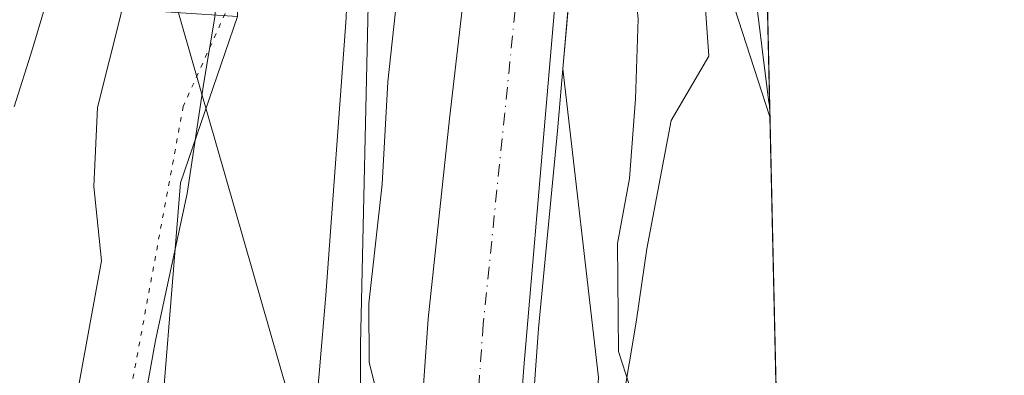
# Model space of a CAD drawing. Units: metres. Extents: x 651489 to 654945, y 4743980 to 4746369.
# Drawn here: x 654841 to 654945, y 4745129 to 4745167 of the extents above; entities that cross this region are included whole.
import ezdxf

# ---------------------------------------------------------------- set-up
doc = ezdxf.new("R2010")
doc.units = ezdxf.units.M
doc.header["$MEASUREMENT"] = 0
doc.linetypes.add('DGN Style 4', pattern=[2.6384748266838614, 1.318413404963828, -0.6592067024819142, 0.001648016756204785, -0.6592067024819142])
doc.linetypes.add('DGN Style 5', pattern=[1.1536117293433497, 0.4944050268614355, -0.6592067024819142])
for name, color, linetype, lineweight in [('Arbolado forestal CxS', 92, 'Continuous', 0), ('Comarca CxS', 21, 'Continuous', 0), ('Comunidad Autónoma CxS', 142, 'Continuous', 0), ('Corriente natural Cxs', 4, 'Continuous', 13), ('Corriente natural eje', 4, 'DGN Style 4', 0), ('Cultivos herbáceos CxS', 92, 'Continuous', 0), ('Curva de nivel normal', 30, 'Continuous', 0), ('Entidad de ámbito territorial', 7, 'Continuous', 0), ('Entidad de ámbito territorial CxS', 92, 'Continuous', 0), ('Espacio natural protegido', 121, 'Continuous', 13), ('Espacio natural protegido CxS', 121, 'Continuous', 0), ('Matorral CxS', 135, 'Continuous', 0), ('Municipio CxS', 4, 'Continuous', 0), ('Núcleo urbano CxS', 7, 'Continuous', 0), ('Prado CxS', 92, 'Continuous', 0), ('Provincia CxS', 1, 'Continuous', 0), ('Suelo desnudo CxS', 253, 'Continuous', 0), ('Tendido', 6, 'Continuous', 0), ('Vía pecuaria eje', 92, 'DGN Style 5', 0)]:
    doc.layers.add(name, color=color, linetype=linetype, lineweight=lineweight)

# ---------------------------------------------------------------- blocks, each defined once
blk = doc.blocks.new('*U10')
at = {"layer": 'Suelo desnudo CxS', "color": 253, "linetype": 'Continuous', "lineweight": 0}
for points in [[(654882.6601, 4745115.0101, 677.180600000007), (654884.1001000004, 4745135.0801, 677.1190999999963), (654886.3601000002, 4745156.300100001, 676.9428999999947), (654889.4501, 4745183.190099999, 676.6527999999962), (654892.0000999998, 4745197.840100001, 676.870299999995), (654894.5602000002, 4745208.5601, 677.1352999999945), (654898.9200999998, 4745225.670100001, 677.1840999999986), (654899.3601000002, 4745231.5101, 677.460699999996), (654895.7100999998, 4745241.5101, 677.8598999999958), (654893.2801000001, 4745249.5101, 678.8263000000006)], [(654917.8201000001, 4745246.7401, 677.7102000000014), (654916.3800999997, 4745237.840100001, 677.6361999999936), (654911.3502000002, 4745224.0801, 677.4331999999995), (654906.5301000001, 4745209.970100001, 677.4661999999954), (654902.8701, 4745196.1601, 677.4468000000053), (654899.9200999998, 4745179.6501, 677.1971000000049), (654899.017, 4745169.158399999, 676.6398000000045), (654898.3660000004, 4745161.5952, 676.2314000000042), (654897.8000999996, 4745155.020099999, 676.0978999999934), (654895.7701000003, 4745134.040100001, 676.040399999998), (654894.3701, 4745114.460100001, 675.9682999999932)]]:
    blk.add_polyline3d(points, dxfattribs=at)
blk = doc.blocks.new('*U11')
at = {"layer": 'Entidad de ámbito territorial CxS', "color": 92, "linetype": 'Continuous', "lineweight": 0, "flags": 128}
blk.add_lwpolyline([(654890.3829999998, 4744835.079), (654885.2960000011, 4744851.59), (654881.0450000009, 4744872.205000001), (654878.3840000001, 4744896.665999999), (654877.1419999998, 4744925.234), (654878.5640000011, 4744953.870999998), (654880.2690000003, 4744971.585000002), (654884.4500000011, 4744991.778999999), (654887.6440000003, 4745010.801999999), (654889.0039999994, 4745027.108), (654890.6220000001, 4745058.038000001), (654891.5080000003, 4745092.763), (654894.2359999995, 4745129.950999999), (654896.5739999999, 4745157.596999999), (654897.5569999998, 4745168.732000001), (654905.8140000001, 4745171.239), (654913.0889999996, 4745173.448025002), (654918.8170000007, 4745175.187000002), (654919.8676457463, 4745175.638952364), (654927.0887000001, 4744855.323899999), (654929.5776568372, 4744744.920362552)], dxfattribs=at)

msp = doc.modelspace()

# ---------------------------------------------------------------- linework, layer by layer
at = {"layer": 'Arbolado forestal CxS', "color": 92, "linetype": 'Continuous', "lineweight": 0, "extrusion": (0.5730245462189697, -0.0967548373404015, 0.8138067159232446), "elevation": -83307.86048922793, "flags": 128}
msp.add_lwpolyline([(4787967.403948303, 117839.7013396663), (4787949.026785793, 117843.3994436224), (4787916.228722257, 117839.9150591354)], dxfattribs=at)
at = {"layer": 'Arbolado forestal CxS', "color": 92, "linetype": 'Continuous', "lineweight": 0}
msp.add_polyline3d([(654692.8586999997, 4745116.123299999, 765.3784000000014), (654744.5985000003, 4745152.3079, 750.8747000000003), (654762.1864999998, 4745163.555500001, 744.7378000000026), (654780.4303000001, 4745164.1633, 734.2914000000019), (654799.2818999998, 4745165.380100001, 722.5123000000021), (654821.9709000001, 4745166.912699999, 709.3849000000046), (654844.2833000004, 4745168.419700001, 695.7736000000004), (654863.8869000003, 4745167.128500001, 684.3536000000023), (654857.8596999999, 4745149.5089, 686.5026999999973), (654855.1951000001, 4745116.6965, 684.4777999999933), (654828.3227000004, 4745124.919700001, 696.3481999999931), (654820.6902999999, 4745120.189900001, 699.250199999995), (654812.5639000004, 4745115.154100001, 703.2445000000008), (654791.2849000003, 4745091.320900001, 711.3907000000036), (654742.2008999997, 4745055.0031, 727.8996999999946), (654696.6353000002, 4745039.0799, 750.1272999999928)], dxfattribs=at)
at = {"layer": 'Comarca CxS', "color": 21, "linetype": 'Continuous', "lineweight": 0, "flags": 128}
msp.add_lwpolyline([(654803.0753958424, 4744052.324833701), (651539.8000011501, 4743979.609982542), (651498.6541415843, 4745845.588023138), (651488.7900011509, 4746292.929982518), (654437.1556000012, 4746358.6152), (654892.9700011784, 4746368.769982519), (654916.3281000005, 4745332.645800001), (654918.4231999998, 4745239.711300001), (654919.8676457463, 4745175.638952364), (654927.0887000001, 4744855.323899999), (654929.5776568372, 4744744.920362552), (654930.984500001, 4744682.516899999), (654941.2451234143, 4744227.372575675), (654945.1200011773, 4744055.489982542), (654876.5225535082, 4744053.961462431)], close=True, dxfattribs=at)
at = {"layer": 'Comunidad Autónoma CxS', "color": 142, "linetype": 'Continuous', "lineweight": 0, "flags": 128}
msp.add_lwpolyline([(654803.0753958424, 4744052.324833701), (651539.8000011501, 4743979.609982542), (651498.6541415843, 4745845.588023138), (651488.7900011509, 4746292.929982518), (654437.1556000012, 4746358.6152), (654892.9700011784, 4746368.769982519), (654916.3281000005, 4745332.645800001), (654918.4231999998, 4745239.711300001), (654919.8676457463, 4745175.638952364), (654927.0887000001, 4744855.323899999), (654929.5776568372, 4744744.920362552), (654930.984500001, 4744682.516899999), (654941.2451234143, 4744227.372575675), (654945.1200011773, 4744055.489982542), (654876.5225535082, 4744053.961462431)], close=True, dxfattribs=at)
at = {"layer": 'Corriente natural Cxs', "color": 4, "linetype": 'Continuous', "lineweight": 13}
for points in [[(654880.5100999996, 4745007.590100001, 675.7734000000055), (654883.1700999998, 4745034.200099999, 675.488200000007), (654883.2901, 4745053.9301, 675.7985000000045), (654882.7001, 4745076.610099999, 675.9223000000056), (654882.2200999996, 4745095.720100001, 676.682799999995), (654882.6601, 4745115.0101, 677.180600000007), (654884.1001000004, 4745135.0801, 677.1190999999963), (654886.3601000002, 4745156.300100001, 676.9428999999947), (654889.4501, 4745183.190099999, 676.6527999999962), (654892.0000999998, 4745197.840100001, 676.870299999995), (654894.5601000005, 4745208.5601, 677.1352999999945), (654898.9200999998, 4745225.670100001, 677.1840999999986), (654899.3601000002, 4745231.5101, 677.460699999996), (654895.7100999998, 4745241.5101, 677.8598999999958), (654893.2801000001, 4745249.5101, 678.8263000000006), (654892.3000999996, 4745258.140100001, 678.8653000000049), (654892.5701000001, 4745268.870100001, 678.8508000000002), (654894.2301000003, 4745280.770099999, 678.936400000006), (654896.9901000002, 4745290.4001, 678.8803000000044), (654902.7001, 4745308.540100001, 679.3487000000023), (654906.8701, 4745318.0101, 679.5442000000039), (654912.4001000002, 4745325.690099999, 680.0697999999975), (654916.4200999998, 4745328.390100001, 679.7786000000051), (654916.4238999998, 4745328.392700001, 679.7780999999959)], [(654917.0519000003, 4745300.536499999, 678.4423999999999), (654917.0500999996, 4745300.530099999, 678.4428000000044), (654913.3400999998, 4745287.8201, 678.3234999999986), (654913.5701000001, 4745279.0001, 678.0736000000034), (654915.2200999996, 4745269.440099999, 678.3113000000012), (654916.2200999996, 4745260.630100001, 678.055600000007), (654917.1300999997, 4745257.0101, 677.8457000000053), (654917.8201000001, 4745246.7401, 677.7102000000014), (654916.3800999997, 4745237.840100001, 677.6361999999936), (654911.3501000004, 4745224.0801, 677.4331999999995), (654906.5301000001, 4745209.970100001, 677.4661999999954), (654902.8701, 4745196.1601, 677.4468000000053), (654899.9200999998, 4745179.6501, 677.1971000000049), (654897.8000999996, 4745155.020099999, 676.0978999999934), (654895.7701000003, 4745134.040100001, 676.040399999998), (654894.3701, 4745114.460100001, 675.9682999999932), (654893.9401000004, 4745095.7301, 676.2054000000062), (654894.4200999998, 4745076.9101, 675.986699999994), (654895.0100999996, 4745054.050100001, 675.9116000000067), (654894.8800999997, 4745033.5801, 675.5283000000054), (654892.1401000004, 4745006.0801, 675.2933000000048)], [(654882.6601, 4745115.0101, 677.180600000007), (654884.1001000004, 4745135.0801, 677.1190999999963), (654886.3601000002, 4745156.300100001, 676.9428999999947), (654889.4501, 4745183.190099999, 676.6527999999962), (654892.0000999998, 4745197.840100001, 676.870299999995), (654894.5601000005, 4745208.5601, 677.1352999999945), (654898.9200999998, 4745225.670100001, 677.1840999999986), (654899.3601000002, 4745231.5101, 677.460699999996), (654895.7100999998, 4745241.5101, 677.8598999999958), (654893.2801000001, 4745249.5101, 678.8263000000006)], [(654917.8201000001, 4745246.7401, 677.7102000000014), (654916.3800999997, 4745237.840100001, 677.6361999999936), (654911.3501000004, 4745224.0801, 677.4331999999995), (654906.5301000001, 4745209.970100001, 677.4661999999954), (654902.8701, 4745196.1601, 677.4468000000053), (654899.9200999998, 4745179.6501, 677.1971000000049), (654897.8000999996, 4745155.020099999, 676.0978999999934), (654895.7701000003, 4745134.040100001, 676.040399999998), (654894.3701, 4745114.460100001, 675.9682999999932)]]:
    msp.add_polyline3d(points, dxfattribs=at)
at = {"layer": 'Corriente natural eje', "color": 4, "linetype": 'DGN Style 4', "lineweight": 0}
msp.add_polyline3d([(654916.6605000002, 4745317.9005, 679.0130000000064), (654914.2901, 4745314.590100001, 678.9400000000023), (654910.2100999998, 4745305.700099999, 678.4566999999952), (654905.1601, 4745289.110099999, 677.9070999999967), (654903.9001000002, 4745279.880100001, 677.7234000000026), (654903.9001000002, 4745269.1601, 677.5380000000005), (654904.2600999996, 4745259.390100001, 677.9670000000042), (654906.7600999996, 4745244.120100001, 678.6952000000019), (654907.8701, 4745234.670100001, 677.827900000004), (654900.5500999996, 4745209.270099999, 676.3228999999993), (654897.4401000004, 4745197.0001, 676.0078999999969), (654894.6901000004, 4745181.420100001, 675.8371999999945), (654889.9301000005, 4745134.5601, 675.5038999999961), (654888.5100999996, 4745114.7401, 675.2638000000006), (654888.0800999999, 4745095.7301, 675.3368000000046), (654889.1501000002, 4745053.9901, 675.1860000000015), (654889.0301000001, 4745033.890100001, 674.8595999999961), (654886.3201000001, 4745006.8301, 674.5182000000059)], dxfattribs=at)
at = {"layer": 'Cultivos herbáceos CxS', "color": 92, "linetype": 'Continuous', "lineweight": 0, "extrusion": (-0.004607042225183968, -0.05352378152751797, 0.9985559473424261), "elevation": -256320.8820733698, "flags": 128}
msp.add_lwpolyline([(245552.1617884891, 4776978.884545511), (245552.1617884891, 4776971.282402012)], dxfattribs=at)
at = {"layer": 'Cultivos herbáceos CxS', "color": 92, "linetype": 'Continuous', "lineweight": 0, "extrusion": (0.0005108527835216883, -0.02266086064880318, 0.9997430792078978), "elevation": -106510.8347289988, "flags": 128}
msp.add_lwpolyline([(761698.722183046, 4727992.31570329), (761698.722183046, 4727712.512162544)], dxfattribs=at)
at = {"layer": 'Cultivos herbáceos CxS', "color": 92, "linetype": 'Continuous', "lineweight": 0}
msp.add_polyline3d([(654920.2763, 4745157.5108, 684.1263000000035), (654927.2510000002, 4744848.1282, 676.4140000000043), (654910.8098999998, 4744853.233700001, 676.6300000000047), (654896.9052999998, 4744873.2323, 676.5706000000064), (654895.1679999996, 4744898.4487, 676.9339000000036), (654892.5613000002, 4744925.4033, 677.2899000000034), (654896.0379999997, 4744953.227499999, 677.8184000000037), (654896.0380999995, 4744972.3573, 678.1818000000058), (654899.5144999997, 4744996.703700001, 677.6800999999978), (654900.3837000001, 4745016.702299999, 677.6972999999998), (654900.3841000004, 4745040.178900001, 677.5099000000046), (654900.3848000001, 4745072.351100001, 677.690300000002), (654900.3854, 4745102.784499999, 678.0543000000034), (654902.1234999998, 4745128.869899999, 678.7841999999946), (654898.3660000004, 4745161.5952, 676.2314000000042), (654899.017, 4745169.158399999, 676.6398000000045), (654918.4615000002, 4745175.0571, 685.4973999999929), (654918.6832999998, 4745170.2227, 685.2044000000024), (654918.7027000004, 4745169.991699999, 685.1912000000011), (654920.1826999999, 4745158.0317, 684.1518000000069), (654920.2099000001, 4745157.856699999, 684.141300000003)], close=True, dxfattribs=at)
for points in [[(654918.4615000002, 4745175.0571, 685.4973999999929), (654918.6832999998, 4745170.2227, 685.2044000000024), (654918.7027000004, 4745169.991699999, 685.1912000000011), (654920.1826999999, 4745158.0317, 684.1518000000069), (654920.2099000001, 4745157.856699999, 684.141300000003), (654920.2763, 4745157.5108, 684.1263000000035)], [(654898.3660000004, 4745161.5952, 676.2314000000042), (654902.1234999998, 4745128.869899999, 678.7841999999946), (654900.3854, 4745102.784499999, 678.0543000000034), (654900.3848000001, 4745072.351100001, 677.690300000002), (654900.3841000004, 4745040.178900001, 677.5099000000046), (654900.3837000001, 4745016.702299999, 677.6972999999998), (654899.5144999997, 4744996.703700001, 677.6800999999978), (654896.0380999995, 4744972.3573, 678.1818000000058), (654896.0379999997, 4744953.227499999, 677.8184000000037), (654892.5613000002, 4744925.4033, 677.2899000000034), (654895.1679999996, 4744898.4487, 676.9339000000036), (654896.9052999998, 4744873.2323, 676.5706000000064), (654910.8098999998, 4744853.233700001, 676.6300000000047), (654927.2510000002, 4744848.1282, 676.4140000000043)]]:
    msp.add_polyline3d(points, dxfattribs=at)
at = {"layer": 'Curva de nivel normal', "color": 30, "linetype": 'Continuous', "lineweight": 0, "flags": 128}
for points, elevation in [([(654853.5599999997, 4745123.600000001), (654855.1900000004, 4745132.789999999), (654858.5499999998, 4745148.380000001), (654860.3300000001, 4745160.119999999), (654861.4800000006, 4745167.060000001), (654862.0999999996, 4745174.779999999), (654866.8099999997, 4745187.390000001), (654869.9800000006, 4745195.369999999), (654873.9800000006, 4745202.430000001), (654875.3499999996, 4745207.59), (654877.1900000004, 4745213.430000001), (654878.5, 4745220.369999999), (654879.8799999999, 4745225.779999999), (654880.7400000002, 4745233.310000001), (654880.2100000001, 4745250.960000001)], 685), ([(654840.25, 4745157.560000001), (654842.1799999997, 4745163.710000001), (654844.1699999999, 4745170.369999999), (654845.7999999998, 4745175.34), (654846.6900000004, 4745181.539999999), (654849.1200000001, 4745190.52), (654853.9600000001, 4745198.300000001), (654855.9600000001, 4745202.91), (654855.1299999999, 4745207.01), (654853.25, 4745212.180000001), (654851.8399999999, 4745220.92), (654851.9000000004, 4745226.67), (654852.0199999996, 4745233.34), (654853.7599999999, 4745250.449999999)], 695), ([(654863.1399999997, 4745243.09), (654860.8799999999, 4745228.4), (654860.4900000002, 4745218.24), (654861.5499999998, 4745213.970000001), (654863.5, 4745210.02), (654863.3700000001, 4745204.59), (654860.2800000003, 4745197.710000001), (654857.0800000001, 4745193.369999999), (654855.6900000004, 4745190.369999999), (654854.8300000001, 4745185.039999999), (654854.9000000004, 4745179.710000001), (654854.3099999997, 4745176.66), (654852.6799999997, 4745172.76), (654851.5499999998, 4745167.300000001), (654849.0499999998, 4745157.470000001), (654848.6799999997, 4745149.100000001), (654849.4800000006, 4745141.230000001), (654846.6500000004, 4745125.730000001)], 690), ([(654878.6299999999, 4745127.380000001), (654877.8300000001, 4745130.449999999), (654877.8099999997, 4745136.699999999), (654879.2199999997, 4745149.350000001), (654879.7999999998, 4745160.199999999), (654880.7599999999, 4745169.039999999), (654881.6799999997, 4745182.369999999), (654881.8600000005, 4745187.42), (654882.7000000002, 4745191.58), (654883.1100000005, 4745196.76), (654883.9100000003, 4745200.710000001), (654884.2100000001, 4745203.369999999), (654885.0800000001, 4745206.800000001), (654885.5, 4745210.09), (654886.7400000002, 4745215.800000001), (654887.6200000001, 4745226.880000001), (654887.8600000005, 4745243.4)], 680), ([(654918.5261000004, 4745235.148), (654913.1200000001, 4745223.27), (654910.2699999996, 4745215.859999999), (654908.9000000004, 4745210.439999999), (654906.3300000001, 4745201.08), (654904.5800000001, 4745189.65), (654905.0099999999, 4745180.029999999), (654906.3499999996, 4745166.869999999), (654906.0499999998, 4745158.41), (654905.4100000003, 4745149.939999999), (654904.1399999997, 4745143.060000001), (654904.2599999999, 4745131.630000001), (654908.5300000003, 4745118.4), (654911.9000000004, 4745103.600000001), (654912.9699999997, 4745092.5), (654912.4299999997, 4745084.630000001), (654913, 4745076.890000001), (654912.6900000004, 4745073.17), (654912.8700000001, 4745070.039999999), (654912.7100000001, 4745063.710000001), (654912.8099999997, 4745058.710000001), (654911.6500000004, 4745050.710000001), (654910.0800000001, 4745032.4), (654909.0099999999, 4745011.199999999)], 680), ([(654918.8410999998, 4745221.175600001), (654913.7199999997, 4745207.430000001), (654910.9299999997, 4745202.91), (654909.7599999999, 4745198.460000001), (654911.4199999999, 4745189.59), (654913.6399999997, 4745177.02), (654920.2989999996, 4745156.5032)], 685)]:
    msp.add_lwpolyline(points, dxfattribs=dict(at, elevation=elevation))
at = {"layer": 'Entidad de ámbito territorial', "color": 7, "linetype": 'Continuous', "lineweight": 0, "flags": 128}
msp.add_lwpolyline([(654929.5776568379, 4744744.920362552), (654927.525000002, 4744749.240000002), (654917.5070000016, 4744768.298000001), (654912.3890000005, 4744779.603000001), (654907.8180000008, 4744789.397000001), (654902.5640000007, 4744801.081000002), (654898.2340000012, 4744811.389000002), (654895.0560000003, 4744821.346999999), (654890.3830000003, 4744835.079000001), (654885.2960000016, 4744851.590000001), (654881.0450000014, 4744872.205000003), (654878.3840000007, 4744896.665999998), (654877.1420000002, 4744925.234000001), (654878.5640000016, 4744953.870999999), (654880.2690000009, 4744971.585000004), (654884.4500000017, 4744991.778999999), (654887.6440000009, 4745010.801999998), (654889.0040000001, 4745027.108000001), (654890.6220000007, 4745058.038000002), (654891.5080000006, 4745092.763000002), (654894.236, 4745129.951), (654896.5740000005, 4745157.597), (654897.5570000003, 4745168.732000002)], dxfattribs=at)
msp.add_lwpolyline([(654929.5776568379, 4744744.920362552), (654927.525000002, 4744749.240000002), (654917.5070000016, 4744768.298000001), (654912.3890000005, 4744779.603000001), (654907.8180000008, 4744789.397000001), (654902.5640000007, 4744801.081000002), (654898.2340000012, 4744811.389000002), (654895.0560000003, 4744821.346999999), (654890.3830000003, 4744835.079000001), (654885.2960000016, 4744851.590000001), (654881.0450000014, 4744872.205000003), (654878.3840000007, 4744896.665999998), (654877.1420000002, 4744925.234000001), (654878.5640000016, 4744953.870999999), (654880.2690000009, 4744971.585000004), (654884.4500000017, 4744991.778999999), (654887.6440000009, 4745010.801999998), (654889.0040000001, 4745027.108000001), (654890.6220000007, 4745058.038000002), (654891.5080000006, 4745092.763000002), (654894.236, 4745129.951), (654896.5740000005, 4745157.597), (654897.5570000003, 4745168.732000002)], dxfattribs=at)
at = {"layer": 'Entidad de ámbito territorial CxS', "color": 92, "linetype": 'Continuous', "lineweight": 0, "flags": 128}
msp.add_lwpolyline([(654901.0169999998, 4745243.018999998), (654900.6299999994, 4745228.167), (654898.9909999998, 4745212.152000002), (654898.1619999993, 4745185.744999999), (654897.5569999998, 4745168.732000001), (654896.5739999999, 4745157.596999999), (654894.2359999995, 4745129.950999999), (654891.5080000003, 4745092.763)], dxfattribs=at)
at = {"layer": 'Espacio natural protegido', "color": 121, "linetype": 'Continuous', "lineweight": 13, "flags": 128}
for points in [[(654914.0240000006, 4745332.525100001), (654912.4126000007, 4745330.968599998), (654907.7443000004, 4745326.459500002), (654904.1803000004, 4745322.412599999), (654900.3653000009, 4745318.2327), (654898.3865000014, 4745314.876400001), (654897.284300002, 4745313.006900001), (654894.7221999997, 4745307.134000001), (654892.9831999996, 4745301.490099999), (654891.6890000005, 4745289.377299998), (654890.7768000013, 4745272.954600003), (654891.0325000002, 4745255.676899998), (654890.8485000017, 4745253.380000004), (654890.1974000017, 4745245.231100001), (654888.6873000019, 4745236.162300001), (654887.2872000017, 4745231.926399999), (654883.1372000009, 4745221.888599998), (654878.6191000001, 4745211.294799998), (654876.5760000021, 4745200.535), (654876.2228000006, 4745189.883199997), (654875.3915000019, 4745166.989600001), (654873.252100002, 4745137.592100002), (654872.566200002, 4745129.6628), (654870.7017, 4745108.108700001)], [(654899.8378000016, 4745011.538000001), (654901.1129000003, 4745021.8148), (654902.0590000018, 4745030.292699999), (654903.3411999998, 4745043.7974), (654902.3213000017, 4745049.533300002), (654902.3214000004, 4745053.596300002), (654903.8514000014, 4745055.986199998), (654904.8714000006, 4745061.005100003), (654902.8316000019, 4745068.892000004), (654903.1227000002, 4745075.187900002), (654901.6599000016, 4745090.6226), (654901.1501000018, 4745103.2884), (654903.6991999999, 4745112.370300002), (654904.2094000014, 4745123.364100001), (654905.9945, 4745133.8799), (654906.1535, 4745134.955800002), (654907.2686000002, 4745142.4827), (654909.8188000004, 4745156.105400001), (654913.8058000016, 4745162.923300002), (654913.0890000003, 4745173.448000003)]]:
    msp.add_lwpolyline(points, dxfattribs=at)
at = {"layer": 'Espacio natural protegido CxS', "color": 121, "linetype": 'Continuous', "lineweight": 0, "flags": 128}
for points in [[(654916.3281000005, 4745332.645800001), (654918.4231999998, 4745239.711300001), (654917.1788000001, 4745234.528), (654915.4857000008, 4745226.412199999), (654913.8096000009, 4745216.3514), (654912.1333999997, 4745200.699599999), (654912.4120999996, 4745183.371900001), (654913.0889999996, 4745173.448025002), (654913.8058000009, 4745162.923300001), (654909.8187999999, 4745156.1054), (654907.2685999996, 4745142.482699999), (654906.1534999994, 4745134.955800001), (654905.9944999994, 4745133.879899999), (654904.2094000009, 4745123.3641)], [(654870.7016999995, 4745108.108699999), (654872.5661999991, 4745129.662799999), (654873.2520999992, 4745137.592100001), (654875.391499999, 4745166.9896), (654876.2228000001, 4745189.883199999), (654876.5759999994, 4745200.534999999), (654878.6190999995, 4745211.294799999), (654883.1372000005, 4745221.888599999), (654887.2872000011, 4745231.9264), (654888.6873000013, 4745236.1623), (654890.197400001, 4745245.2311)]]:
    msp.add_lwpolyline(points, dxfattribs=at)
at = {"layer": 'Matorral CxS', "color": 135, "linetype": 'Continuous', "lineweight": 0}
for points in [[(654916.4239999996, 4745328.392700001, 679.7780999999959), (654916.4200999998, 4745328.390100001, 679.7786000000051), (654912.4001000002, 4745325.690099999, 680.0697999999975), (654906.8701, 4745318.0101, 679.5442000000039), (654902.7001999998, 4745308.540100001, 679.3487000000023), (654896.9901000002, 4745290.4001, 678.8803000000044), (654894.2301000003, 4745280.770099999, 678.936400000006), (654892.5701000001, 4745268.870100001, 678.8508000000002), (654892.3000999996, 4745258.140100001, 678.8653000000049), (654893.2801000001, 4745249.5101, 678.8263000000006), (654895.7100999998, 4745241.5101, 677.8598999999958), (654899.3601000002, 4745231.5101, 677.460699999996), (654898.9200999998, 4745225.670100001, 677.1840999999986), (654894.5602000002, 4745208.5601, 677.1352999999945), (654892.0000999998, 4745197.840100001, 676.870299999995), (654889.4501, 4745183.190099999, 676.6527999999962), (654886.3601000002, 4745156.300100001, 676.9428999999947), (654884.1001000004, 4745135.0801, 677.1190999999963), (654882.6601, 4745115.0101, 677.180600000007), (654882.2200999996, 4745095.720100001, 676.682799999995), (654882.7001, 4745076.610099999, 675.9223000000056), (654883.2901, 4745053.9301, 675.7985000000045), (654883.1700999998, 4745034.200099999, 675.488200000007), (654880.5100999996, 4745007.590100001, 675.7734000000055)], [(654893.2801000001, 4745249.5101, 678.8263000000006), (654895.7100999998, 4745241.5101, 677.8598999999958), (654899.3601000002, 4745231.5101, 677.460699999996), (654898.9200999998, 4745225.670100001, 677.1840999999986), (654894.5602000002, 4745208.5601, 677.1352999999945), (654892.0000999998, 4745197.840100001, 676.870299999995), (654889.4501, 4745183.190099999, 676.6527999999962), (654886.3601000002, 4745156.300100001, 676.9428999999947), (654884.1001000004, 4745135.0801, 677.1190999999963), (654882.6601, 4745115.0101, 677.180600000007)], [(654876.9216, 4745101.045700001, 679.7739000000003), (654876.9221999999, 4745132.348099999, 680.4244000000035), (654877.7917, 4745171.476299999, 680.6254000000044), (654877.7955, 4745171.5056, 680.623900000006), (654881.2681999998, 4745198.4307, 680.7329000000027), (654863.9062000001, 4745189.3499, 687.1322999999975), (654863.8953999998, 4745189.363700001, 687.1389999999956), (654872.5856, 4745211.959200001, 687.1340000000055), (654878.6698000003, 4745227.602, 686.2237000000023), (654870.8481000002, 4745246.720799999, 688.585699999996)], [(654861.1401000004, 4744842.6601, 686.0844999999972), (654858.0685999999, 4744855.356699999, 685.4345999999932), (654851.7154000001, 4744875.841700001, 685.5429000000004), (654846.5006999997, 4744903.666300001, 689.0546999999933), (654846.5011, 4744925.403700001, 686.6082000000024), (654850.8475000003, 4744946.272299999, 681.4673999999941), (654863.8833, 4744953.2281, 678.0458999999975), (654869.0975000003, 4744965.401900001, 676.8889999999956), (654871.7048000004, 4744984.530300001, 676.8420999999944), (654871.7052999996, 4745014.093699999, 678.1030000000028), (654875.1826999999, 4745043.6569, 677.8224000000046), (654877.7901, 4745074.090299999, 678.4872000000032), (654876.9216, 4745101.045700001, 679.7739000000003), (654876.9221999999, 4745132.348099999, 680.4244000000035), (654877.7917, 4745171.476299999, 680.6254000000044), (654877.7955, 4745171.5056, 680.623900000006), (654881.2681999998, 4745198.4307, 680.7329000000027), (654863.9062000001, 4745189.3499, 687.1322999999975)], [(654898.3660000004, 4745161.5952, 676.2314000000042), (654897.8000999996, 4745155.020099999, 676.0978999999934), (654895.7701000003, 4745134.040100001, 676.040399999998), (654894.3701, 4745114.460100001, 675.9682999999932), (654893.9402000001, 4745095.7301, 676.2054000000062), (654894.4200999998, 4745076.9101, 675.986699999994), (654895.0100999996, 4745054.050100001, 675.9116000000067), (654894.8800999997, 4745033.5801, 675.5283000000054), (654892.1402000004, 4745006.0801, 675.2933000000048), (654888.4901000002, 4744983.210100001, 675.1254999999946), (654884.1001000004, 4744960.350099999, 675.1655000000028), (654881.8102000002, 4744948.090100001, 674.5979999999981), (654881.3502000002, 4744938.710100001, 674.6322999999975), (654882.3901000004, 4744911.9301, 674.7045999999973), (654883.6401000004, 4744896.690099999, 674.8512000000047), (654884.0001999997, 4744892.3101, 674.8123999999953), (654887.0800999999, 4744861.190099999, 674.8108999999968), (654887.4101, 4744859.4001, 674.8021000000008), (654889.7001, 4744846.920100001, 674.6870999999956), (654891.3601000002, 4744842.710100001, 674.7431999999973), (654892.6101000002, 4744837.790100001, 674.7494000000006), (654929.1300999997, 4744764.420100001, 674.1484999999957), (654929.1383999997, 4744764.4034, 674.1500999999989)], [(654892.1402000004, 4745006.0801, 675.2933000000048), (654894.8800999997, 4745033.5801, 675.5283000000054), (654895.0100999996, 4745054.050100001, 675.9116000000067), (654894.4200999998, 4745076.9101, 675.986699999994), (654893.9402000001, 4745095.7301, 676.2054000000062), (654894.3701, 4745114.460100001, 675.9682999999932), (654895.7701000003, 4745134.040100001, 676.040399999998), (654897.8000999996, 4745155.020099999, 676.0978999999934), (654898.3660000004, 4745161.5952, 676.2314000000042), (654902.1234999998, 4745128.869899999, 678.7841999999946), (654900.3854, 4745102.784499999, 678.0543000000034), (654900.3848000001, 4745072.351100001, 677.690300000002), (654900.3841000004, 4745040.178900001, 677.5099000000046), (654900.3837000001, 4745016.702299999, 677.6972999999998), (654899.5144999997, 4744996.703700001, 677.6800999999978)], [(654898.3660000004, 4745161.5952, 676.2314000000042), (654902.1234999998, 4745128.869899999, 678.7841999999946), (654900.3854, 4745102.784499999, 678.0543000000034), (654900.3848000001, 4745072.351100001, 677.690300000002), (654900.3841000004, 4745040.178900001, 677.5099000000046), (654900.3837000001, 4745016.702299999, 677.6972999999998), (654899.5144999997, 4744996.703700001, 677.6800999999978), (654896.0380999995, 4744972.3573, 678.1818000000058), (654896.0379999997, 4744953.227499999, 677.8184000000037), (654892.5613000002, 4744925.4033, 677.2899000000034), (654895.1679999996, 4744898.4487, 676.9339000000036), (654896.9052999998, 4744873.2323, 676.5706000000064), (654910.8098999998, 4744853.233700001, 676.6300000000047), (654927.2510000002, 4744848.1282, 676.4140000000043)]]:
    msp.add_polyline3d(points, dxfattribs=at)
at = {"layer": 'Municipio CxS', "color": 4, "linetype": 'Continuous', "lineweight": 0, "flags": 128}
msp.add_lwpolyline([(654901.0169999998, 4745243.018999998), (654900.6299999994, 4745228.167), (654898.9909999998, 4745212.152000002), (654898.1619999993, 4745185.744999999), (654897.5569999998, 4745168.732000001), (654905.8140000001, 4745171.239), (654913.0889999996, 4745173.448025002), (654918.8170000007, 4745175.187000002), (654919.8676457463, 4745175.638952364), (654927.0887000001, 4744855.323899999)], dxfattribs=at)
at = {"layer": 'Núcleo urbano CxS', "color": 7, "linetype": 'Continuous', "lineweight": 0, "extrusion": (0.00244667846638739, -0.1085350274894704, 0.9940896144575407), "elevation": -512733.3386895139, "flags": 128}
msp.add_lwpolyline([(761695.683497628, 4701324.678010135), (761695.683497628, 4701315.24658544)], dxfattribs=at)
at = {"layer": 'Núcleo urbano CxS', "color": 7, "linetype": 'Continuous', "lineweight": 0}
msp.add_polyline3d([(654920.2763, 4745157.5108, 684.1263000000035), (654920.2099000001, 4745157.856699999, 684.141300000003), (654920.1826999999, 4745158.0317, 684.1518000000069), (654918.7027000004, 4745169.991699999, 685.1912000000011), (654918.6832999998, 4745170.2227, 685.2044000000024), (654918.4615000002, 4745175.0571, 685.4973999999929), (654918.2433000002, 4745179.812700001, 685.7491000000009), (654918.2402999997, 4745179.914100001, 685.7538000000059), (654918.1001000004, 4745191.6121, 686.2917000000016), (654918.1050000006, 4745191.801100001, 686.3025000000052), (654918.8249000004, 4745204.4111, 685.8162000000011), (654918.8384999996, 4745204.572699999, 685.8037999999942), (654919.1519999999, 4745207.3828, 685.6352999999945)], close=True, dxfattribs=at)
msp.add_polyline3d([(654918.4615000002, 4745175.0571, 685.4973999999929), (654918.6832999998, 4745170.2227, 685.2044000000024), (654918.7027000004, 4745169.991699999, 685.1912000000011), (654920.1826999999, 4745158.0317, 684.1518000000069), (654920.2099000001, 4745157.856699999, 684.141300000003), (654920.2763, 4745157.5108, 684.1263000000035)], dxfattribs=at)
at = {"layer": 'Prado CxS', "color": 92, "linetype": 'Continuous', "lineweight": 0, "extrusion": (0.5730245462189697, -0.0967548373404015, 0.8138067159232446), "elevation": -83307.86048922793, "flags": 128}
msp.add_lwpolyline([(4787967.403948303, 117839.7013396663), (4787949.026785793, 117843.3994436224), (4787916.228722257, 117839.9150591354)], dxfattribs=at)
at = {"layer": 'Prado CxS', "color": 92, "linetype": 'Continuous', "lineweight": 0}
for points in [[(654768.2185000004, 4744989.0053, 709.5341000000044), (654790.8569, 4745033.461100001, 702.787599999996), (654814.2096999995, 4745045.8805, 696.2456999999995), (654835.1963000001, 4745046.1873, 692.4694000000018), (654847.1583000004, 4745054.6261, 684.0341999999946), (654851.7188999997, 4745089.7423, 683.6968999999954), (654855.1951000001, 4745116.6965, 684.4777999999933), (654857.8596999999, 4745149.5089, 686.5026999999973), (654863.8869000003, 4745167.128500001, 684.3536000000023), (654863.8872999996, 4745189.340100001, 687.1388000000006), (654863.9062000001, 4745189.3499, 687.1322999999975), (654881.2681999998, 4745198.4307, 680.7329000000027), (654877.7955, 4745171.5056, 680.623900000006), (654877.7917, 4745171.476299999, 680.6254000000044), (654876.9221999999, 4745132.348099999, 680.4244000000035), (654876.9216, 4745101.045700001, 679.7739000000003), (654877.7901, 4745074.090299999, 678.4872000000032), (654875.1826999999, 4745043.6569, 677.8224000000046), (654871.7052999996, 4745014.093699999, 678.1030000000028)], [(654861.1401000004, 4744842.6601, 686.0844999999972), (654858.0685999999, 4744855.356699999, 685.4345999999932), (654851.7154000001, 4744875.841700001, 685.5429000000004), (654846.5006999997, 4744903.666300001, 689.0546999999933), (654846.5011, 4744925.403700001, 686.6082000000024), (654850.8475000003, 4744946.272299999, 681.4673999999941), (654863.8833, 4744953.2281, 678.0458999999975), (654869.0975000003, 4744965.401900001, 676.8889999999956), (654871.7048000004, 4744984.530300001, 676.8420999999944), (654871.7052999996, 4745014.093699999, 678.1030000000028), (654875.1826999999, 4745043.6569, 677.8224000000046), (654877.7901, 4745074.090299999, 678.4872000000032), (654876.9216, 4745101.045700001, 679.7739000000003), (654876.9221999999, 4745132.348099999, 680.4244000000035), (654877.7917, 4745171.476299999, 680.6254000000044), (654877.7955, 4745171.5056, 680.623900000006), (654881.2681999998, 4745198.4307, 680.7329000000027), (654863.9062000001, 4745189.3499, 687.1322999999975)]]:
    msp.add_polyline3d(points, dxfattribs=at)
at = {"layer": 'Provincia CxS', "color": 1, "linetype": 'Continuous', "lineweight": 0, "flags": 128}
msp.add_lwpolyline([(654803.0753958424, 4744052.324833701), (651539.8000011501, 4743979.609982542), (651498.6541415843, 4745845.588023138), (651488.7900011509, 4746292.929982518), (654437.1556000012, 4746358.6152), (654892.9700011784, 4746368.769982519), (654916.3281000005, 4745332.645800001), (654918.4231999998, 4745239.711300001), (654919.8676457463, 4745175.638952364), (654927.0887000001, 4744855.323899999), (654929.5776568372, 4744744.920362552), (654930.984500001, 4744682.516899999), (654941.2451234143, 4744227.372575675), (654945.1200011773, 4744055.489982542), (654876.5225535082, 4744053.961462431)], close=True, dxfattribs=at)
at = {"layer": 'Suelo desnudo CxS', "color": 253, "linetype": 'Continuous', "lineweight": 0, "extrusion": (-0.004607042225183968, -0.05352378152751797, 0.9985559473424261), "elevation": -256320.8820733698, "flags": 128}
msp.add_lwpolyline([(245552.1617884891, 4776978.884545511), (245552.1617884891, 4776971.282402012)], dxfattribs=at)
at = {"layer": 'Suelo desnudo CxS', "color": 253, "linetype": 'Continuous', "lineweight": 0}
for points in [[(654916.4239999996, 4745328.392700001, 679.7780999999959), (654916.4200999998, 4745328.390100001, 679.7786000000051), (654912.4001000002, 4745325.690099999, 680.0697999999975), (654906.8701, 4745318.0101, 679.5442000000039), (654902.7001999998, 4745308.540100001, 679.3487000000023), (654896.9901000002, 4745290.4001, 678.8803000000044), (654894.2301000003, 4745280.770099999, 678.936400000006), (654892.5701000001, 4745268.870100001, 678.8508000000002), (654892.3000999996, 4745258.140100001, 678.8653000000049), (654893.2801000001, 4745249.5101, 678.8263000000006), (654895.7100999998, 4745241.5101, 677.8598999999958), (654899.3601000002, 4745231.5101, 677.460699999996), (654898.9200999998, 4745225.670100001, 677.1840999999986), (654894.5602000002, 4745208.5601, 677.1352999999945), (654892.0000999998, 4745197.840100001, 676.870299999995), (654889.4501, 4745183.190099999, 676.6527999999962), (654886.3601000002, 4745156.300100001, 676.9428999999947), (654884.1001000004, 4745135.0801, 677.1190999999963), (654882.6601, 4745115.0101, 677.180600000007), (654882.2200999996, 4745095.720100001, 676.682799999995), (654882.7001, 4745076.610099999, 675.9223000000056), (654883.2901, 4745053.9301, 675.7985000000045), (654883.1700999998, 4745034.200099999, 675.488200000007), (654880.5100999996, 4745007.590100001, 675.7734000000055)], [(654898.3660000004, 4745161.5952, 676.2314000000042), (654897.8000999996, 4745155.020099999, 676.0978999999934), (654895.7701000003, 4745134.040100001, 676.040399999998), (654894.3701, 4745114.460100001, 675.9682999999932), (654893.9402000001, 4745095.7301, 676.2054000000062), (654894.4200999998, 4745076.9101, 675.986699999994), (654895.0100999996, 4745054.050100001, 675.9116000000067), (654894.8800999997, 4745033.5801, 675.5283000000054), (654892.1402000004, 4745006.0801, 675.2933000000048), (654888.4901000002, 4744983.210100001, 675.1254999999946), (654884.1001000004, 4744960.350099999, 675.1655000000028), (654881.8102000002, 4744948.090100001, 674.5979999999981), (654881.3502000002, 4744938.710100001, 674.6322999999975), (654882.3901000004, 4744911.9301, 674.7045999999973), (654883.6401000004, 4744896.690099999, 674.8512000000047), (654884.0001999997, 4744892.3101, 674.8123999999953), (654887.0800999999, 4744861.190099999, 674.8108999999968), (654887.4101, 4744859.4001, 674.8021000000008), (654889.7001, 4744846.920100001, 674.6870999999956), (654891.3601000002, 4744842.710100001, 674.7431999999973), (654892.6101000002, 4744837.790100001, 674.7494000000006), (654929.1300999997, 4744764.420100001, 674.1484999999957), (654929.1383999997, 4744764.4034, 674.1500999999989)]]:
    msp.add_polyline3d(points, dxfattribs=at)
at = {"layer": 'Tendido', "color": 6, "linetype": 'Continuous', "lineweight": 0}
msp.add_polyline3d([(654925.3666000003, 4744931.716600001, 679.751900000003), (654906.7100000001, 4744996.480000001, 682.547200000001), (654848.5999999996, 4745199.060000001, 703.5350999999937), (654894.3399999999, 4745347.350000001, 705.5280000000057), (654914.5763999998, 4745410.3499, 693.8877999999969)], dxfattribs=at)
at = {"layer": 'Vía pecuaria eje', "color": 92, "linetype": 'DGN Style 5', "lineweight": 0}
msp.add_polyline3d([(654914.1380000003, 4745338.0165, 688.3484999999928), (654913.2610999999, 4745336.350500001, 688.3392000000022), (654898.8832, 4745312.390000001, 688.5978000000032), (654892.1732000001, 4745285.554400001, 686.2194000000018), (654885.9425999997, 4745254.885, 686.9627999999939), (654884.9836999997, 4745229.0075, 689.3277999999991), (654873.4811000006, 4745191.6293, 685.7678000000016), (654858.1446000002, 4745157.6054, 689.4671999999991), (654849.9967, 4745113.518100001, 689.0078999999969), (654841.3371000001, 4745075.977299999, 694.0858000000007), (654841.8159999996, 4745048.1831, 689.158500000005), (654842.7740000002, 4745019.909700001, 688.7946999999986), (654845.6490000002, 4744979.655900001, 688.7125999999989), (654847.4825999998, 4744941.293600001, 686.7286000000023), (654853.8055999996, 4744899.561100001, 692.184699999998), (654857.1582000004, 4744875.433300001, 689.6475000000064), (654864.3464000003, 4744845.722200001, 689.2212000000001), (654866.5502000004, 4744839.898399999, 688.6521999999968)], dxfattribs=at)

# ---------------------------------------------------------------- block references
at = {"layer": 'Entidad de ámbito territorial CxS', "color": 92, "linetype": 'Continuous', "lineweight": 0}
msp.add_blockref('*U11', (0, 0), dxfattribs=at)
at = {"layer": 'Suelo desnudo CxS', "color": 253, "linetype": 'Continuous', "lineweight": 0}
msp.add_blockref('*U10', (0, 0), dxfattribs=at)

doc.saveas('drawing.dxf')
